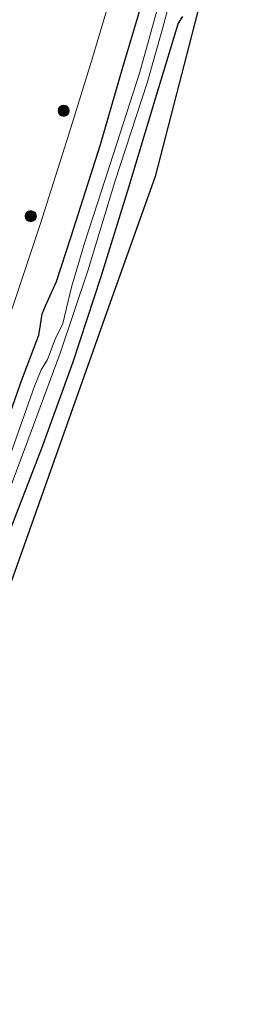
# Model space of a CAD drawing. Units: metres. Extents: x 255666 to 256416, y 568750 to 575000.
# Drawn here: x 256211 to 256241, y 569025 to 569157 of the extents above; entities that cross this region are included whole.
import ezdxf

# ---------------------------------------------------------------- set-up
doc = ezdxf.new("R2010")
doc.units = ezdxf.units.M
doc.layers.get('0').update_dxf_attribs({"lineweight": 25})
for name, color, linetype, lineweight in [('B-ME-GR-BOOM-S-B1', 93, 'Continuous', 18), ('B-ME-GW-INSTEEKWATERGANG-L-B1', 10, 'Continuous', 25), ('B-ME-GW-TEENLIJN-L-B1', 93, 'Continuous', 18), ('B-ME-IE-GRASLAND-GV-B6', 93, 'Continuous', 18), ('B-ME-KG-KADASTRAAL-OPNAMEDTMGRENS-L-B1', 10, 'Continuous', 25), ('B-ME-OG-WATER-GV-B6', 153, 'Continuous', 18)]:
    doc.layers.add(name, color=color, linetype=linetype, lineweight=lineweight)

# ---------------------------------------------------------------- blocks, each defined once
blk = doc.blocks.new('boom')
blk.add_hatch(color=256).paths.add_polyline_path([(-0.75, 0, 1), (0.75, 0, 1)])
blk.add_circle((0, 0), 0.75)

msp = doc.modelspace()

# ---------------------------------------------------------------- linework, layer by layer
at = {"layer": 'B-ME-GW-INSTEEKWATERGANG-L-B1'}
for points in [[(256207.445, 569097.158, 1.174), (256211.44, 569108.424, 1.177), (256213.744, 569114.423, 1.169), (256213.966, 569115.774, 1.208), (256214.185, 569117.257, 1.221), (256214.626, 569118.352, 1.221), (256216.114, 569121.608, 1.22), (256218.018, 569127.508, 1.189), (256222.035, 569140.005, 1.152), (256225.069, 569150.491, 1.215), (256229.195, 569164.349, 1.215)], [(256233.056, 569157.18, 0.968), (256232.46, 569156.271, 0.989), (256229.805, 569147.612, 0.913), (256225.636, 569133.774, 0.919), (256222.071, 569122.249, 1.097), (256218.29, 569110.782, 1.137), (256214.077, 569099.172, 1.096), (256209.214, 569086.554, 1.085)]]:
    msp.add_polyline3d(points, dxfattribs=at)
at = {"layer": 'B-ME-GW-TEENLIJN-L-B1'}
msp.add_polyline3d([(256162.285, 569033.599, 1.3), (256164.239, 569032.098, 1.287), (256166.412, 569030.896, 1.255), (256168.954, 569030.203, 1.266), (256170.791, 569029.978, 1.244), (256172.251, 569030.394, 1.308), (256173.113, 569031.613, 1.34), (256175.406, 569036.857, 1.475), (256178.525, 569043.278, 1.575), (256181.762, 569049.2, 1.527), (256185.451, 569056.993, 1.514), (256187.23, 569060.576, 1.416), (256191.681, 569069.587, 1.309), (256195.261, 569078.127, 1.339), (256198.75, 569086.911, 1.371), (256201.819, 569095.287, 1.419), (256207.065, 569109.36, 1.391), (256210.322, 569118.513, 1.428), (256213.924, 569129.253, 1.466), (256217.819, 569141.514, 1.467), (256220.957, 569151.638, 1.475), (256225.192, 569165.932, 1.475)], dxfattribs=at)
at = {"layer": 'B-ME-IE-GRASLAND-GV-B6'}
for points in [[(256241.3542, 569182.1605, 0.9653), (256229.3476, 569135.6864, 1.059), (256223.0613, 569118.0466, 1.043), (256206.9482, 569072.8319, 1.002), (256190.5129, 569027.0548, 1.394), (256180.774, 569024.589, 1.006)], [(256210.322, 569118.513, 1.428), (256213.924, 569129.253, 1.466), (256217.819, 569141.514, 1.467), (256220.957, 569151.638, 1.475), (256225.192, 569165.932, 1.475)], [(256225.192, 569165.932, 1.475), (256220.957, 569151.638, 1.475), (256217.819, 569141.514, 1.467), (256213.924, 569129.253, 1.466), (256210.322, 569118.513, 1.428)], [(256229.195, 569164.349, 1.215), (256225.069, 569150.491, 1.215), (256222.035, 569140.005, 1.152), (256218.018, 569127.508, 1.189), (256216.114, 569121.608, 1.22), (256214.626, 569118.352, 1.221), (256214.185, 569117.257, 1.221), (256213.966, 569115.774, 1.208), (256213.744, 569114.423, 1.169), (256211.44, 569108.424, 1.177), (256207.445, 569097.158, 1.174)], [(256207.445, 569097.158, 1.174), (256211.44, 569108.424, 1.177), (256213.744, 569114.423, 1.169), (256213.966, 569115.774, 1.208), (256214.185, 569117.257, 1.221), (256214.626, 569118.352, 1.221), (256216.114, 569121.608, 1.22), (256218.018, 569127.508, 1.189), (256222.035, 569140.005, 1.152), (256225.069, 569150.491, 1.215), (256229.195, 569164.349, 1.215)], [(256231.085, 569163.284, -0.264), (256227.29, 569149.717, -0.279), (256223.76, 569138.745, -0.215), (256219.93, 569126.887, -0.177), (256218.103, 569120.837, -0.259), (256217.397, 569117.866, -0.274), (256216.965, 569115.988, -0.313), (256215.927, 569113.868, -0.339), (256214.876, 569111.157, -0.301), (256214.031, 569109.728, -0.241), (256213.154, 569107.543, -0.146), (256209.31, 569096.621, -0.207)], [(256207.763, 569088.426, -0.254), (256212.102, 569099.888, -0.297), (256216.603, 569111.999, -0.231), (256220.324, 569123.026, -0.305), (256223.959, 569134.968, -0.405), (256228.306, 569148.274, -0.443), (256230.364, 569155.51, -0.286), (256231.417, 569159.591, -0.436)], [(256180.774, 569024.589, 1.006), (256180.007, 569024.724, 0.943), (256180.748, 569026.84, 0.981), (256187.049, 569034.172, 1.014), (256190.885, 569040.372, 0.849), (256194.608, 569046.761, 0.881), (256196.952, 569051.059, 0.912), (256197.525, 569053.583, 1.013), (256196.92, 569055.502, 0.972), (256195.511, 569057.044, 0.925), (256195.91, 569058.126, 0.909), (256198.142, 569061.2, 0.981), (256199.996, 569065.277, 1.029), (256205.451, 569077.553, 1.057), (256209.214, 569086.554, 1.085), (256214.077, 569099.172, 1.096), (256218.29, 569110.782, 1.137), (256222.071, 569122.249, 1.097), (256225.636, 569133.774, 0.919), (256229.805, 569147.612, 0.913), (256232.46, 569156.271, 0.989), (256233.056, 569157.18, 0.968)], [(256233.056, 569157.18, 0.968), (256232.46, 569156.271, 0.989), (256229.805, 569147.612, 0.913), (256225.636, 569133.774, 0.919), (256222.071, 569122.249, 1.097), (256218.29, 569110.782, 1.137), (256214.077, 569099.172, 1.096), (256209.214, 569086.554, 1.085)]]:
    msp.add_polyline3d(points, dxfattribs=at)
at = {"layer": 'B-ME-KG-KADASTRAAL-OPNAMEDTMGRENS-L-B1'}
msp.add_polyline3d([(256241.3542, 569182.1605, 0.9653), (256229.3476, 569135.6864, 1.059), (256223.0613, 569118.0466, 1.043), (256206.9482, 569072.8319, 1.002)], dxfattribs=at)
msp.add_polyline3d([(256241.3542, 569182.1605, 0.9653), (256229.3476, 569135.6864, 1.059), (256223.0613, 569118.0466, 1.043), (256206.9482, 569072.8319, 1.002)], dxfattribs=at)
msp.add_polyline3d([(256241.3542, 569182.1605, 0.9653), (256229.3476, 569135.6864, 1.059), (256223.0613, 569118.0466, 1.043), (256206.9482, 569072.8319, 1.002)], dxfattribs=at)
at = {"layer": 'B-ME-OG-WATER-GV-B6'}
for points in [[(256209.31, 569096.621, -0.207), (256213.154, 569107.543, -0.146), (256214.031, 569109.728, -0.241), (256214.876, 569111.157, -0.301), (256215.927, 569113.868, -0.339), (256216.965, 569115.988, -0.313), (256217.397, 569117.866, -0.274), (256218.103, 569120.837, -0.259), (256219.93, 569126.887, -0.177), (256223.76, 569138.745, -0.215), (256227.29, 569149.717, -0.279), (256231.085, 569163.284, -0.264)], [(256231.417, 569159.591, -0.436), (256230.364, 569155.51, -0.286), (256228.306, 569148.274, -0.443), (256223.959, 569134.968, -0.405), (256220.324, 569123.026, -0.305), (256216.603, 569111.999, -0.231), (256212.102, 569099.888, -0.297), (256207.763, 569088.426, -0.254)]]:
    msp.add_polyline3d(points, dxfattribs=at)

# ---------------------------------------------------------------- block references
at = {"layer": 'B-ME-GR-BOOM-S-B1', "rotation": 90}
for p in [(256217.0667, 569144.5182, 2.3575), (256212.6447, 569130.3731, 2.2604)]:
    msp.add_blockref('boom', p, dxfattribs=at)

doc.saveas('drawing.dxf')
